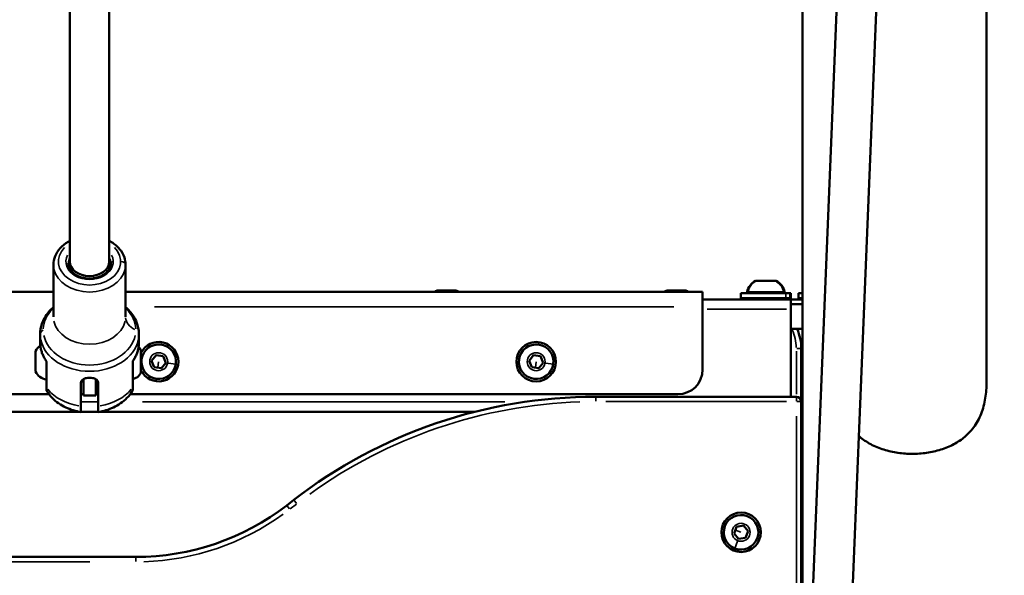
# Model space of a CAD drawing. Units: millimetres. Extents: x -3372 to 16275, y 0 to 16657.
# Drawn here: x 7897 to 8296, y 12529 to 12754 of the extents above; entities that cross this region are included whole.
import ezdxf

# ---------------------------------------------------------------- set-up
doc = ezdxf.new("R2010")
doc.units = ezdxf.units.MM
doc.layers.add('MD_Visible', color=7, linetype='Continuous', lineweight=50)
doc.layers.add('MD_Visible Narrow', color=7, linetype='Continuous', lineweight=35)
doc.styles.get("Standard").update_dxf_attribs({"font": 'arial.ttf'})
doc.dimstyles.new('ISO-25', dxfattribs={"dimtxt": 2.5, "dimasz": 2.5, "dimexe": 1.25, "dimexo": 0.625, "dimtad": 1, "dimtxsty": 'Standard', "dimcen": 2.5, "dimadec": 0, "dimazin": 0, "dimtfac": 1, "dimtmove": 0, "dimatfit": 3, "dimfxl": 1, "dimarcsym": 0})

# ---------------------------------------------------------------- blocks, each defined once
blk = doc.blocks.new('CustomObjectsInViewport10_0')
at = {"layer": 'MD_Visible', "extrusion": (0, 1, 0)}
for p, q in [((8288.77, 13443.67), (8288.77, 12608.22)), ((8246.35, 13206.04), (8216.67, 12482.41)), ((8262.34, 13205.38), (8232.67, 12482.15)), ((7917.11, 12757.58), (7917.12, 12656.35)), ((7933.11, 12757.58), (7933.12, 12656.35)), ((8214.17, 12570.7), (8214.17, 12758.8)), ((7917.12, 12656.35), (7917.12, 12653.41)), ((7933.12, 12656.35), (7933.12, 12653.41)), ((7910.52, 12655.04), (7910.52, 12633.86)), ((7939.72, 12655.04), (7939.72, 12633.86)), ((8195.26, 12648.5), (8203.04, 12648.5)), ((8203.04, 12648.5), (8203.28, 12648.5)), ((8065.96, 12644.54), (8073.75, 12644.54)), ((8159.12, 12644.54), (8166.9, 12644.54)), ((7606.72, 12644), (7910.52, 12644)), ((7939.72, 12644), (8173.62, 12644)), ((8173.62, 12638), (8173.62, 12644)), ((8173.62, 12641), (8209.45, 12641)), ((8189.15, 12643.5), (8209.15, 12643.5)), ((8189.15, 12641.5), (8189.15, 12643.5)), ((8189.15, 12641.5), (8209.15, 12641.5)), ((8194.15, 12641), (8194.15, 12641.5)), ((8204.15, 12641), (8204.15, 12641.5)), ((8204.39, 12641), (8204.39, 12641.5)), ((8209.15, 12643.5), (8209.39, 12643.5)), ((8209.15, 12641.5), (8209.15, 12643.5)), ((8209.15, 12641.5), (8209.39, 12641.5)), ((8209.39, 12641.5), (8209.39, 12643.5)), ((8209.45, 12641), (8209.45, 12637)), ((8209.45, 12641), (8214.17, 12641)), ((8212.56, 12643.5), (8214.17, 12643.5)), ((8212.56, 12641.5), (8212.56, 12643.5)), ((8212.56, 12641.5), (8214.17, 12641.5)), ((8173.62, 12638), (8173.62, 12612.5)), ((8210.05, 12639), (8209.45, 12639)), ((8209.45, 12602.43), (8209.45, 12637)), ((8214.17, 12639), (8210.05, 12639)), ((8209.45, 12629), (8214.17, 12629)), ((7905.12, 12626.97), (7905.12, 12623.43)), ((7945.12, 12626.97), (7945.12, 12623.43)), ((8213.62, 12599.77), (8213.62, 12621)), ((7903.21, 12619.69), (7903.21, 12619.74)), ((7903.21, 12619.69), (7903.21, 12619.27)), ((7903.21, 12619.25), (7903.21, 12619.27)), ((7903.21, 12617.23), (7903.21, 12619.25)), ((7903.21, 12616.16), (7903.21, 12617.23)), ((7903.21, 12616.16), (7903.21, 12615.9)), ((7945.97, 12619.5), (7945.97, 12612.2)), ((7950.29, 12616.12), (7952.07, 12618.4)), ((7952.07, 12618.4), (7954.93, 12618)), ((7954.93, 12618), (7956.01, 12615.32)), ((8103.3, 12616.12), (8105.07, 12618.4)), ((8105.07, 12618.4), (8107.93, 12618)), ((8107.93, 12618), (8109.01, 12615.32)), ((7903.21, 12614.57), (7903.21, 12615.9)), ((7903.21, 12613.39), (7903.21, 12614.57)), ((7903.21, 12613.05), (7903.21, 12613.39)), ((7903.21, 12613.05), (7903.21, 12613.01)), ((7903.21, 12612.74), (7903.21, 12613.01)), ((7903.21, 12612.74), (7903.21, 12612.51)), ((7903.21, 12611.96), (7903.21, 12612.51)), ((7907.62, 12615.67), (7907.62, 12605.45)), ((7942.62, 12615.67), (7942.62, 12605.45)), ((7951.38, 12613.44), (7950.29, 12616.12)), ((7954.23, 12613.04), (7951.38, 12613.44)), ((7956.01, 12615.32), (7954.23, 12613.04)), ((8104.38, 12613.44), (8103.3, 12616.12)), ((8107.24, 12613.04), (8104.38, 12613.44)), ((8109.01, 12615.32), (8107.24, 12613.04)), ((7922.62, 12602), (7922.62, 12608.63)), ((7927.62, 12608.63), (7927.62, 12602)), ((7921.62, 12597.67), (7921.62, 12607.14)), ((7928.62, 12597.67), (7928.62, 12607.14)), ((7908.69, 12602.5), (7608.56, 12602.5)), ((7922.62, 12602.5), (7921.62, 12602.5)), ((7922.62, 12602), (7927.62, 12602)), ((7928.62, 12602.5), (7927.62, 12602.5)), ((8163.62, 12602.5), (7941.56, 12602.5)), ((8211.64, 12601.5), (8130.33, 12601.5)), ((8213.64, 12482.29), (8213.64, 12599.5)), ((8213.64, 12596.93), (8214.17, 12596.93)), ((8214.17, 12533.93), (8214.17, 12596.93)), ((7920.72, 12595.43), (7596.52, 12595.43)), ((7928.62, 12595.43), (7921.62, 12595.43)), ((8081.43, 12595.43), (7929.52, 12595.43)), ((8214.17, 12570.7), (8214.17, 12570.7)), ((8214.17, 12570.7), (8214.17, 12560.3)), ((8214.17, 12560.3), (8214.17, 12560.3)), ((8214.17, 12482.29), (8214.17, 12560.3)), ((8007.91, 12559.66), (8005.03, 12557.43)), ((8186.37, 12546.06), (8187.41, 12548.75)), ((8187.41, 12548.75), (8190.26, 12549.2)), ((8190.26, 12549.2), (8192.07, 12546.95)), ((8188.18, 12543.81), (8186.37, 12546.06)), ((8192.07, 12546.95), (8191.04, 12544.26)), ((8191.04, 12544.26), (8188.18, 12543.81)), ((7943.82, 12536.5), (7573.43, 12536.5)), ((8214.17, 12533.93), (8213.64, 12533.93))]:
    blk.add_line(p, q, dxfattribs=at)
at = {"layer": 'MD_Visible'}
for centre in [(8106.16, 12615.72), (8189.22, 12546.5)]:
    blk.add_circle(centre, 8, dxfattribs=at)
at = {"layer": 'MD_Visible', "extrusion": (1.22465e-16, 0, -1)}
for centre, radius, start, end in [((-8197.57, 12643.09), 5.93, 9.7166, 64.8561), ((-8195.26, 12648), 0.5, 64.8561, 90), ((-8203.04, 12648), 0.5, 90, 115.1439), ((-8200.73, 12643.09), 5.93, 115.1439, 170.2834), ((-8203.28, 12648), 0.5, 90, 115.1439), ((-8200.98, 12643.09), 5.93, 115.1439, 170.2834), ((-8068.27, 12639.12), 5.93, 55.3601, 64.8561), ((-8065.96, 12644.04), 0.5, 64.8561, 90), ((-8073.75, 12644.04), 0.5, 90, 115.1439), ((-8071.44, 12639.12), 5.93, 115.1439, 124.6399), ((-8161.43, 12639.12), 5.93, 55.3601, 64.8561), ((-8159.12, 12644.04), 0.5, 64.8561, 90), ((-8166.9, 12644.04), 0.5, 90, 115.1439), ((-8164.6, 12639.12), 5.93, 115.1439, 124.6399), ((-8192.21, 12644), 0.5, 270, 9.7166), ((-8206.09, 12644), 0.5, 170.2834, 270), ((-8206.33, 12644), 0.5, 170.2834, 270), ((-7908.62, 12617.43), 5.93, 25.1439, 54.5047), ((-7942.62, 12619.5), 3.35, 135.6183, 180), ((-7903.71, 12619.74), 0.5, 0, 25.1439), ((-7903.46, 12613.01), 0.25, 0, 15.7349), ((-7942.62, 12612.2), 3.35, 180, 270), ((-8163.62, 12612.5), 10, 180, 270), ((-7903.71, 12611.96), 0.5, 334.8561, 0), ((-7908.62, 12614.27), 5.93, 279.7166, 334.8561), ((-8207.45, 12602.43), 2, 180, 207.6916), ((-8211.64, 12599.5), 2, 90, 180), ((-7943.82, 12636.5), 100, 232.2563, 270)]:
    blk.add_arc(centre, radius, start, end, dxfattribs=at)
at = {"layer": 'MD_Visible'}
for centre, radius, start, end in [((8193.62, 12621), 20, 0, 23.5782), ((7953.15, 12615.72), 8, 206.1683, 153.8315), ((7953.15, 12615.72), 7, 352.0377, 262.0377), ((8106.16, 12615.72), 7, 352.0377, 262.0377), ((7953.15, 12615.72), 7, 262.0377, 352.0377), ((8106.16, 12615.72), 7, 262.0377, 352.0377), ((8130.33, 12401.5), 200, 90, 127.7437), ((8189.22, 12546.5), 7, 248.9331, 158.9331), ((8189.22, 12546.5), 7, 158.9331, 248.9331)]:
    blk.add_arc(centre, radius, start, end, dxfattribs=at)
for start_param, end_param in [(0.001378, 3.14155), (3.14155, 3.141634)]:
    blk.add_ellipse((7925.12, 12656.35), major_axis=(-8, 0), ratio=0.739334, start_param=start_param, end_param=end_param, dxfattribs=at)
for points, knots in [([(7910.52, 12655.04), (7910.52, 12656.23), (7910.75, 12657.41), (7911.66, 12659.68), (7912.33, 12660.76), (7914.09, 12662.72), (7915.18, 12663.6), (7916.64, 12664.45), (7916.88, 12664.58), (7917.12, 12664.71)], [4.712389, 4.712389, 4.712389, 4.712389, 5.0048054, 5.0048054, 5.3062341, 5.3062341, 5.6252386, 5.6252386, 5.6859846, 5.6859846, 5.6859846, 5.6859846]), ([(7933.12, 12664.71), (7933.44, 12664.55), (7933.74, 12664.37), (7935.3, 12663.43), (7936.41, 12662.5), (7938.16, 12660.4), (7938.83, 12659.24), (7939.56, 12657.05), (7939.72, 12656.04), (7939.72, 12655.04)], [6.8802299, 6.8802299, 6.8802299, 6.8802299, 6.9592978, 6.9592978, 7.2895538, 7.2895538, 7.6069816, 7.6069816, 7.8539816, 7.8539816, 7.8539816, 7.8539816]), ([(7916.57, 12655.04), (7916.64, 12655.52), (7916.79, 12656), (7917.05, 12656.53), (7917.08, 12656.6), (7917.12, 12656.67)], [4.8223144, 4.8223144, 4.8223144, 4.8223144, 5.0644611, 5.0644611, 5.1024676, 5.1024676, 5.1024676, 5.1024676]), ([(7933.12, 12656.67), (7933.24, 12656.46), (7933.34, 12656.24), (7933.54, 12655.7), (7933.63, 12655.37), (7933.67, 12655.04)], [7.4638793, 7.4638793, 7.4638793, 7.4638793, 7.5768487, 7.5768487, 7.7440562, 7.7440562, 7.7440562, 7.7440562]), ([(7933.72, 12655.69), (7933.72, 12655), (7933.56, 12654.3), (7932.92, 12652.99), (7932.47, 12652.38), (7931.31, 12651.31), (7930.63, 12650.85), (7929.11, 12650.11), (7928.28, 12649.83), (7926.52, 12649.47), (7925.61, 12649.4), (7923.79, 12649.47), (7922.89, 12649.61), (7921.2, 12650.08), (7920.41, 12650.42), (7919.01, 12651.25), (7918.4, 12651.74), (7917.42, 12652.84), (7917.06, 12653.44), (7916.62, 12654.59), (7916.52, 12655.14), (7916.52, 12655.69)], [1.570796, 1.570796, 1.570796, 1.570796, 1.922868, 1.922868, 2.256273, 2.256273, 2.571374, 2.571374, 2.880804, 2.880804, 3.189296, 3.189296, 3.497759, 3.497759, 3.806344, 3.806344, 4.116698, 4.116698, 4.435256, 4.435256, 4.712389, 4.712389, 4.712389, 4.712389]), ([(7910.52, 12637.85), (7909.76, 12637.21), (7909.06, 12636.51), (7907.26, 12634.35), (7906.35, 12632.75), (7905.35, 12629.73), (7905.12, 12628.35), (7905.12, 12626.97)], [7.1235618, 7.1235618, 7.1235618, 7.1235618, 7.2912094, 7.2912094, 7.6081731, 7.6081731, 7.8539816, 7.8539816, 7.8539816, 7.8539816]), ([(7945.12, 12626.97), (7945.12, 12628.6), (7944.8, 12630.23), (7943.58, 12633.34), (7942.65, 12634.81), (7940.95, 12636.74), (7940.36, 12637.31), (7939.72, 12637.85)], [4.712389, 4.712389, 4.712389, 4.712389, 5.0026549, 5.0026549, 5.3023662, 5.3023662, 5.4428088, 5.4428088, 5.4428088, 5.4428088]), ([(7905.12, 12623.43), (7905.12, 12622.92), (7905.15, 12622.42), (7905.28, 12621.41), (7905.38, 12620.92), (7905.63, 12619.93), (7905.79, 12619.44), (7906.17, 12618.48), (7906.39, 12618.01), (7906.88, 12617.09), (7907.16, 12616.63), (7907.46, 12616.2)], [1.5707963, 1.5707963, 1.5707963, 1.5707963, 1.6670991, 1.6670991, 1.7634019, 1.7634019, 1.8597046, 1.8597046, 1.9560074, 1.9560074, 2.0523102, 2.0523102, 2.0523102, 2.0523102]), ([(7942.78, 12616.2), (7943.09, 12616.63), (7943.36, 12617.09), (7943.86, 12618.01), (7944.08, 12618.48), (7944.45, 12619.44), (7944.61, 12619.93), (7944.87, 12620.92), (7944.96, 12621.41), (7945.09, 12622.42), (7945.12, 12622.92), (7945.12, 12623.43)], [4.2308751, 4.2308751, 4.2308751, 4.2308751, 4.3271779, 4.3271779, 4.4234807, 4.4234807, 4.5197834, 4.5197834, 4.6160862, 4.6160862, 4.712389, 4.712389, 4.712389, 4.712389]), ([(7903.21, 12619.25), (7903.21, 12619.25), (7903.21, 12619.25), (7903.21, 12619.35), (7903.21, 12619.44), (7903.22, 12619.57), (7903.22, 12619.61), (7903.22, 12619.68), (7903.22, 12619.7), (7903.21, 12619.72), (7903.21, 12619.72), (7903.21, 12619.69), (7903.21, 12619.69), (7903.21, 12619.69)], [-0.0006567, -0.0006567, -0.0006567, -0.0006567, 0, 0, 0.0394171, 0.0394171, 0.0702393, 0.0702393, 0.1010616, 0.1010616, 0.1404787, 0.1404787, 0.1411354, 0.1411354, 0.1411354, 0.1411354]), ([(7903.21, 12615.9), (7903.21, 12615.9), (7903.21, 12615.91), (7903.21, 12616.03), (7903.21, 12616.16), (7903.22, 12616.4), (7903.22, 12616.5), (7903.22, 12616.7), (7903.22, 12616.8), (7903.21, 12617.02), (7903.21, 12617.13), (7903.21, 12617.23), (7903.21, 12617.23), (7903.21, 12617.23)], [-0.0006567, -0.0006567, -0.0006567, -0.0006567, 0, 0, 0.0394171, 0.0394171, 0.0702393, 0.0702393, 0.1010616, 0.1010616, 0.1404787, 0.1404787, 0.1411354, 0.1411354, 0.1411354, 0.1411354]), ([(7907.62, 12615.67), (7907.62, 12615.77), (7907.6, 12615.88), (7907.54, 12616.05), (7907.51, 12616.13), (7907.46, 12616.19)], [0, 0, 0, 0, 0.03509947, 0.03509947, 0.06282238, 0.06282238, 0.06282238, 0.06282238]), ([(7942.78, 12616.19), (7942.73, 12616.12), (7942.69, 12616.03), (7942.63, 12615.85), (7942.62, 12615.76), (7942.62, 12615.67)], [0.00072293, 0.00072293, 0.00072293, 0.00072293, 0.03364431, 0.03364431, 0.06354781, 0.06354781, 0.06354781, 0.06354781]), ([(7903.21, 12612.51), (7903.21, 12612.51), (7903.21, 12612.51), (7903.21, 12612.53), (7903.21, 12612.57), (7903.22, 12612.68), (7903.22, 12612.74), (7903.22, 12612.87), (7903.22, 12612.95), (7903.21, 12613.14), (7903.21, 12613.26), (7903.21, 12613.38), (7903.21, 12613.39), (7903.21, 12613.39)], [-0.0006567, -0.0006567, -0.0006567, -0.0006567, 0, 0, 0.0394171, 0.0394171, 0.0702393, 0.0702393, 0.1010616, 0.1010616, 0.1404787, 0.1404787, 0.1411354, 0.1411354, 0.1411354, 0.1411354]), ([(7921.62, 12607.14), (7921.62, 12607.43), (7921.71, 12607.73), (7922.07, 12608.25), (7922.34, 12608.47), (7922.96, 12608.82), (7923.35, 12608.96), (7924.21, 12609.15), (7924.68, 12609.2), (7925.56, 12609.2), (7926.03, 12609.15), (7926.89, 12608.96), (7927.29, 12608.82), (7927.91, 12608.47), (7928.18, 12608.25), (7928.53, 12607.73), (7928.62, 12607.43), (7928.62, 12607.14)], [0, 0, 0, 0, 0.132135, 0.132135, 0.264271, 0.264271, 0.396402, 0.396402, 0.528533, 0.528533, 0.660664, 0.660664, 0.792795, 0.792795, 0.92493, 0.92493, 1.057066, 1.057066, 1.057066, 1.057066]), ([(8236.92, 12585.62), (8237.05, 12585.51), (8237.17, 12585.4), (8238.64, 12584.15), (8240.14, 12583.13), (8243.43, 12581.36), (8245.21, 12580.62), (8248.93, 12579.45), (8250.86, 12579.01), (8254.76, 12578.45), (8256.72, 12578.31), (8260.52, 12578.31), (8262.48, 12578.45), (8266.38, 12579.01), (8268.32, 12579.45), (8272.03, 12580.62), (8273.81, 12581.36), (8277.1, 12583.13), (8278.61, 12584.15), (8281.44, 12586.56), (8282.8, 12588.06), (8285.12, 12591.44), (8286.07, 12593.32), (8287.52, 12597.36), (8288.02, 12599.51), (8288.65, 12603.88), (8288.77, 12606.09), (8288.77, 12608.22)], [-7.161639, -7.161639, -7.161639, -7.161639, -7.106486, -7.106486, -6.537425, -6.537425, -5.968364, -5.968364, -5.399303, -5.399303, -4.830242, -4.830242, -4.261181, -4.261181, -3.69212, -3.69212, -3.12306, -3.12306, -2.553999, -2.553999, -1.915499, -1.915499, -1.276999, -1.276999, -0.6385, -0.6385, 0, 0, 0, 0]), ([(7907.78, 12603.78), (7907.72, 12603.86), (7907.68, 12603.96), (7907.64, 12604.1), (7907.64, 12604.14), (7907.62, 12604.22), (7907.62, 12604.27), (7907.62, 12604.31)], [0.00139892, 0.00139892, 0.00139892, 0.00139892, 0.03213006, 0.03213006, 0.04486009, 0.04486009, 0.05780465, 0.05780465, 0.05780465, 0.05780465]), ([(7942.62, 12604.31), (7942.62, 12604.25), (7942.62, 12604.18), (7942.59, 12604.06), (7942.57, 12604), (7942.53, 12603.89), (7942.5, 12603.83), (7942.47, 12603.78)], [0, 0, 0, 0, 0.01905208, 0.01905208, 0.03743413, 0.03743413, 0.05647211, 0.05647211, 0.05647211, 0.05647211]), ([(7907.78, 12603.76), (7908.43, 12602.76), (7909.18, 12601.85), (7910.8, 12600.21), (7911.67, 12599.48), (7913.5, 12598.2), (7914.46, 12597.64), (7916.43, 12596.7), (7917.45, 12596.31), (7919.51, 12595.68), (7920.56, 12595.44), (7921.62, 12595.28)], [2.0297286, 2.0297286, 2.0297286, 2.0297286, 2.2121452, 2.2121452, 2.3945619, 2.3945619, 2.5769786, 2.5769786, 2.7593953, 2.7593953, 2.941812, 2.941812, 2.941812, 2.941812]), ([(7942.46, 12603.76), (7941.81, 12602.76), (7941.06, 12601.85), (7939.45, 12600.21), (7938.57, 12599.48), (7936.74, 12598.2), (7935.78, 12597.64), (7933.81, 12596.7), (7932.8, 12596.31), (7930.73, 12595.68), (7929.68, 12595.44), (7928.62, 12595.28)], [2.0297286, 2.0297286, 2.0297286, 2.0297286, 2.2121452, 2.2121452, 2.3945619, 2.3945619, 2.5769786, 2.5769786, 2.7593953, 2.7593953, 2.941812, 2.941812, 2.941812, 2.941812]), ([(7921.62, 12595.28), (7921.62, 12595.28), (7921.62, 12595.3), (7921.62, 12595.43), (7921.62, 12595.58), (7921.62, 12595.96), (7921.62, 12596.23), (7921.62, 12596.88), (7921.62, 12597.27), (7921.62, 12597.67)], [-7.9394786, -7.9394786, -7.9394786, -7.9394786, -7.8300284, -7.8300284, -7.6450228, -7.6450228, -7.4614605, -7.4614605, -7.2778982, -7.2778982, -7.2778982, -7.2778982]), ([(7928.62, 12595.28), (7928.62, 12595.28), (7928.62, 12595.3), (7928.62, 12595.43), (7928.62, 12595.58), (7928.62, 12595.96), (7928.62, 12596.23), (7928.62, 12596.88), (7928.62, 12597.27), (7928.62, 12597.67)], [-3.0875464, -3.0875464, -3.0875464, -3.0875464, -2.9780962, -2.9780962, -2.7930906, -2.7930906, -2.6095283, -2.6095283, -2.4259661, -2.4259661, -2.4259661, -2.4259661])]:
    blk.add_open_spline(points, degree=3, knots=knots, dxfattribs=at)
for points in [[(7907.62, 12605.45), (7907.62, 12604.67), (7907.62, 12604.31), (7907.62, 12604.31)], [(7942.62, 12605.45), (7942.62, 12604.67), (7942.62, 12604.31), (7942.62, 12604.31)]]:
    blk.add_open_spline(points, degree=3, dxfattribs=at)
at = {"layer": 'MD_Visible Narrow', "extrusion": (0, 1, 0)}
for p, q in [((8288.77, 12649.99), (8288.77, 13401.9)), ((8218.16, 12518.59), (8244.87, 13169.86)), ((7933.12, 12661.41), (7933.11, 12752.52)), ((8214.17, 12749.39), (8214.17, 12580.11)), ((7933.12, 12653.55), (7933.12, 12656.2)), ((7939.72, 12634.92), (7939.72, 12653.98)), ((8195.24, 12648.46), (8195.05, 12648.46)), ((8203.21, 12648.46), (8195.48, 12648.46)), ((8203.49, 12648.46), (8203.28, 12648.46)), ((8073.91, 12644.49), (8065.8, 12644.49)), ((8167.07, 12644.49), (8158.96, 12644.49)), ((8191.81, 12644.09), (8206.49, 12644.09)), ((8206.6, 12644.09), (8206.82, 12644.09)), ((8194.41, 12641.48), (8194.41, 12641.03)), ((8207.38, 12643.4), (8207.38, 12641.6)), ((7951.42, 12638), (8161.93, 12638)), ((8207.66, 12637), (8175.41, 12637)), ((7945.12, 12623.6), (7945.12, 12626.8)), ((8213.62, 12621), (8211.78, 12621)), ((7903.25, 12619.93), (7903.25, 12614.87)), ((8211.62, 12620.03), (8211.62, 12602.48)), ((7903.25, 12614.26), (7903.25, 12611.75)), ((7907.75, 12605.62), (7907.75, 12615.38)), ((7942.49, 12605.62), (7942.49, 12615.38)), ((7953.13, 12615.6), (7952.82, 12613.37)), ((7957.03, 12615.18), (7960.07, 12614.75)), ((8106.14, 12615.6), (8105.83, 12613.37)), ((8110.03, 12615.18), (8113.08, 12614.75)), ((8130.33, 12601.5), (8130.33, 12599.66)), ((8211.64, 12601.5), (8211.64, 12599.66)), ((7928.27, 12599.43), (7921.97, 12599.43)), ((8093.47, 12599.43), (7946.62, 12599.43)), ((8134.4, 12599.5), (8207.57, 12599.5)), ((8213.63, 12599.5), (8211.8, 12599.5)), ((8211.64, 12593.64), (8211.64, 12488.07)), ((8006.16, 12555.97), (8005.03, 12557.42)), ((8006.4, 12555.96), (8008.99, 12557.96)), ((8009.03, 12558.2), (8007.91, 12559.65)), ((8214.17, 12556.4), (8214.17, 12486.19)), ((8189.11, 12546.55), (8187.01, 12547.36)), ((8187.82, 12542.85), (8186.71, 12539.98)), ((7943.82, 12536.5), (7943.82, 12534.66)), ((7591.95, 12534.5), (7925.3, 12534.5))]:
    blk.add_line(p, q, dxfattribs=at)
at = {"layer": 'MD_Visible Narrow', "extrusion": (1.22465e-16, 0, -1)}
for centre in [(-7953.15, 12615.72), (-8106.16, 12615.72), (-8189.22, 12546.5)]:
    blk.add_circle(centre, 3.65, dxfattribs=at)
at = {"layer": 'MD_Visible Narrow'}
for centre, radius, start, end in [((8065.96, 12644.04), 0.5, 91.2572, 113.8867), ((8159.12, 12644.04), 0.5, 91.2572, 113.8867), ((7943.82, 12636.5), 102, 271.8872, 305.8565)]:
    blk.add_arc(centre, radius, start, end, dxfattribs=at)
at = {"layer": 'MD_Visible Narrow', "extrusion": (1.22465e-16, 0, -1)}
for centre, radius, start, end in [((-8071.44, 12639.12), 5.93, 115.6187, 124.1651), ((-8164.6, 12639.12), 5.93, 115.6187, 124.1651), ((-8193.62, 12621), 18, 154.9316, 178.6806), ((-8130.33, 12401.5), 198, 54.1435, 88.1128)]:
    blk.add_arc(centre, radius, start, end, dxfattribs=at)
for centre, major_axis, ratio, start_param, end_param in [((7925.12, 12656.35), (-12.6, 0), 0.757186, 2.503986, 6.920623), ((7925.12, 12656.35), (-9.6, 0), 0.757186, 2.771471, 6.653138), ((7925.12, 12655.69), (-8.6, 0), 0.757186, 0.018784, 0.356904), ((7925.12, 12654.39), (-8.6, 0), 0.757186, 0.116403, 0.362086), ((7925.12, 12654.39), (-8.6, 0), 0.757186, 2.779478, 3.025188), ((7925.12, 12655.69), (-8.6, 0), 0.757186, 2.784571, 3.122802), ((7925.12, 12655.04), (-14.6, 0), 0.757186, 3.298672, 6.126106), ((8192.58, 12644), (0, 0.5), 0.947629, 3.228612, 4.794956), ((7925.12, 12628.56), (-18.75, 0), 0.757186, 0.033926, 0.644587), ((7925.12, 12628.56), (-18.75, 0), 0.757186, 2.497005, 3.107667), ((7925.12, 12633.86), (-14.6, 0), 0.757186, 3.298672, 6.126106), ((7949.72, 12633.86), (-10, 0), 0.653199, 5.384114, 6.235866), ((7925.12, 12626.97), (-20, 0), 0.757186, 3.298672, 6.126106), ((7925.12, 12628.56), (-18.75, 0), 0.757186, 3.298672, 6.126106), ((7925.12, 12623.43), (-20, 0), 0.757186, 5.790337, 6.257246), ((7903.46, 12619.27), (-0.25, 0), 0.452062, 6.260359, 6.281984), ((7903.46, 12616.16), (-0.25, 0), 0.948641, 6.102218, 6.273661), ((7908.74, 12605.47), (1.12, 0.05), 0.71767, 2.708491, 3.148429), ((7925.12, 12612.58), (-20, 0), 0.757186, 4.9321, 5.720593)]:
    blk.add_ellipse(centre, major_axis=major_axis, ratio=ratio, start_param=start_param, end_param=end_param, dxfattribs=at)
at = {"layer": 'MD_Visible Narrow'}
for centre, major_axis, ratio, start_param, end_param in [((7925.12, 12656.35), (-8, 0), 0.739334, 0.000108, 0.001311), ((7934.72, 12655.69), (1, 0), 0.653199, 1.649336, 3.063053), ((7937.72, 12655.04), (2, 0), 0.653199, 0.07854, 1.492257), ((8197.65, 12643.09), (0, 5.93), 0.947629, 0.486962, 1.353092), ((7908.12, 12626.97), (3, 0), 0.653199, 2.242522, 3.094273), ((7925.12, 12623.43), (20, 0), 0.757186, 5.790337, 6.257246), ((7903.71, 12614.57), (0.5, 0), 0.329143, 3.163535, 3.558494), ((7903.46, 12613.05), (0.25, 0), 0.20035, 3.149175, 3.285656), ((7903.46, 12612.74), (0.25, 0), 0.748291, 2.784094, 3.122777), ((7925.12, 12612.58), (20, 0), 0.757186, 4.9321, 5.720593), ((7941.5, 12605.47), (-1.12, 0.05), 0.71767, 2.708491, 3.148429)]:
    blk.add_ellipse(centre, major_axis=major_axis, ratio=ratio, start_param=start_param, end_param=end_param, dxfattribs=at)
at = {"layer": 'MD_Visible Narrow', "extrusion": (1.22465e-16, 3.08149e-33, -1)}
for centre, major_axis, start_param, end_param in [((7908.63, 12616.35), (1.27, -0.23), 2.243537, 2.60588), ((7941.62, 12616.35), (1.27, 0.23), 0.535712, 0.898056)]:
    blk.add_ellipse(centre, major_axis=major_axis, ratio=0.568507, start_param=start_param, end_param=end_param, dxfattribs=at)
at = {"layer": 'MD_Visible Narrow'}
for points, knots in [([(7907.62, 12615.67), (7907.62, 12615.73), (7907.67, 12615.82), (7907.75, 12615.92), (7907.75, 12615.92), (7907.75, 12615.92)], [-0.1389596, -0.1389596, -0.1389596, -0.1389596, 0, 0, 0.0008093, 0.0008093, 0.0008093, 0.0008093]), ([(7942.49, 12615.92), (7942.49, 12615.92), (7942.49, 12615.92), (7942.57, 12615.82), (7942.62, 12615.73), (7942.62, 12615.67)], [-0.1397689, -0.1397689, -0.1397689, -0.1397689, -0.1389596, -0.1389596, 0, 0, 0, 0])]:
    blk.add_open_spline(points, degree=3, knots=knots, dxfattribs=at)
for points in [[(7907.78, 12603.76), (7907.77, 12603.8), (7907.75, 12604.22), (7907.75, 12605.07)], [(7942.46, 12603.76), (7942.48, 12603.8), (7942.49, 12604.22), (7942.49, 12605.07)]]:
    blk.add_open_spline(points, degree=3, dxfattribs=at)
blk = doc.blocks.new('*D7')
at = {"color": 0, "lineweight": -2, "transparency": 16777216}
for p, q in [((4196.01, 16245.34), (4196.01, 16286.59)), ((4346.01, 16285.34), (8681.86, 16285.34)), ((8831.86, 16245.34), (8831.86, 16286.59))]:
    blk.add_line(p, q, dxfattribs=at)
at = {"color": 0, "transparency": 16777216}
for points in [[(4346.01, 16310.34), (4346.01, 16260.34), (4196.01, 16285.34)], [(8681.86, 16310.34), (8681.86, 16260.34), (8831.86, 16285.34)]]:
    blk.add_solid(points, dxfattribs=at)
at = {"layer": 'Defpoints', "color": 0, "transparency": 16777216}
for p in [(8831.86, 16285.34), (8831.86, 12455.4), (4196.01, 11723.59)]:
    blk.add_point(p, dxfattribs=at)
at = {"color": 0, "transparency": 16777216, "insert": (6513.94, 16492.98), "char_height": 250, "attachment_point": 5}
blk.add_mtext('465', dxfattribs=at)

msp = doc.modelspace()

# ---------------------------------------------------------------- block references
at = {"layer": 'MD_Visible'}
msp.add_blockref('CustomObjectsInViewport10_0', (0, 0), dxfattribs=at)

# ---------------------------------------------------------------- dimensions: what is measured, and where the dimension line sits
dim = msp.add_linear_dim(base=(8831.86, 16285.34), p1=(4196.01, 11723.59), p2=(8831.86, 12455.4), dimstyle='ISO-25', override={"dimtxt": 250, "dimasz": 150, "dimgap": 80, "dimtad": 3, "dimdec": 0, "dimlfac": 0.1, "dimrnd": 5, "dimfxl": 40, "dimfxlon": 1})
dim.commit()
dim.dimension.update_dxf_attribs({"geometry": '*D7', "text_midpoint": (6513.94, 16492.98)})

doc.saveas('drawing.dxf')
